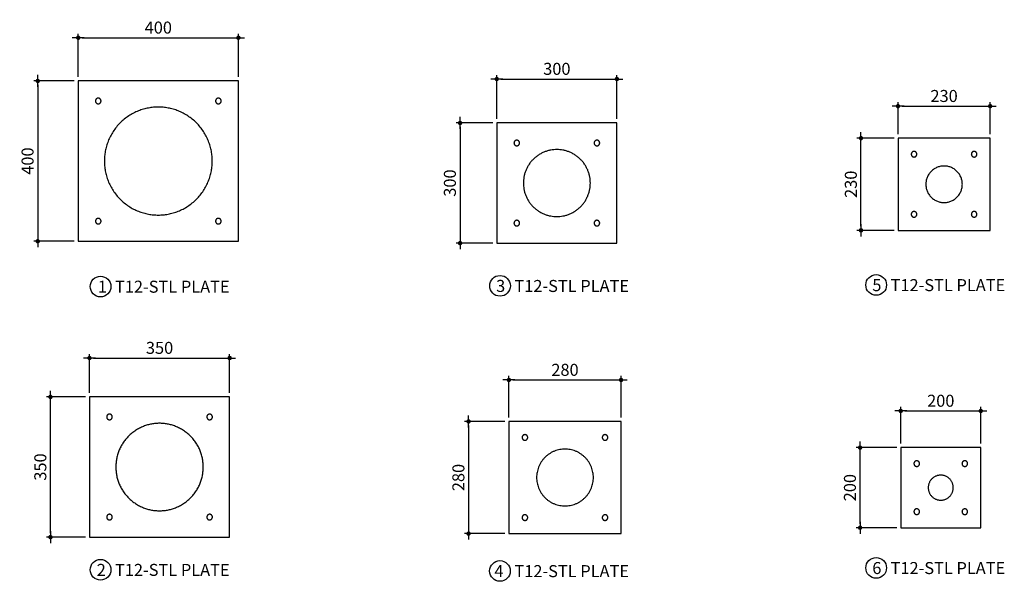
# Model space of a CAD drawing. Units: millimetres. Extents: x 15070 to 152964, y -76895 to 8202.
# Drawn here: x 150506 to 152964, y -40648 to -39246 of the extents above; entities that cross this region are included whole.
import ezdxf

# ---------------------------------------------------------------- set-up
doc = ezdxf.new("R2010")
doc.units = ezdxf.units.MM
doc.header["$LTSCALE"] = 0.5
for name, color, linetype in [('DIM', 10, 'Continuous'), ('DLINE', 1, 'Continuous'), ('DLINE2', 2, 'Continuous'), ('TXT', 3, 'Continuous')]:
    doc.layers.add(name, color=color, linetype=linetype)
doc.styles.add('FS_text', font='Gulim.ttf')
doc.styles.get("Standard").update_dxf_attribs({"font": 'Gulim.ttf'})
doc.dimstyles.new('PT_DIM 10', dxfattribs={"dimscale": 10, "dimtxt": 3, "dimasz": 1, "dimexe": 1, "dimexo": 1, "dimgap": 1, "dimtad": 1, "dimdec": 0, "dimrnd": 5, "dimzin": 0, "dimdsep": 46, "dimtxsty": 'Standard', "dimblk": 'D-DOT', "dimcen": 1, "dimclrd": 1, "dimclre": 1, "dimclrt": 2, "dimazin": 0, "dimtfac": 1.2, "dimtdec": 0, "dimtix": 1, "dimtmove": 2, "dimatfit": 3, "dimldrblk": 'DOT', "dimfxl": 0, "dimtolj": 1, "dimtzin": 0, "dimarcsym": 0})

# ---------------------------------------------------------------- blocks, each defined once
blk = doc.blocks.new('20220317.090432')
at = {"color": 30}
for points in [[(175, 0), (0, 0), (-175, 0)], [(-175, 0), (-175, -175), (-175, -350)], [(175, -350), (175, -175), (175, 0)], [(-175, -350), (0, -350), (175, -350)]]:
    blk.add_open_spline(points, degree=2, dxfattribs=at)
for points, weights, knots in [([(-132, -50), (-132, -43), (-125, -43), (-118, -43), (-118, -50), (-118, -57), (-125, -57), (-132, -57), (-132, -50)], [1, 0.707106781186, 1, 0.707106781187, 1, 0.707106781186, 1, 0.707106781185, 1], [0, 0, 0, 10.9955743, 10.9955743, 21.9911486, 21.9911486, 32.9867229, 32.9867229, 43.9822972, 43.9822972, 43.9822972]), ([(118, -50), (118, -43), (125, -43), (132, -43), (132, -50), (132, -57), (125, -57), (118, -57), (118, -50)], [1, 0.707106781186, 1, 0.707106781187, 1, 0.707106781185, 1, 0.707106781184, 1], [0, 0, 0, 10.9955743, 10.9955743, 21.9911486, 21.9911486, 32.9867229, 32.9867229, 43.9822972, 43.9822972, 43.9822972]), ([(-109.15, -175), (-109.15, -65.85), (0, -65.85), (109.15, -65.85), (109.15, -175), (109.15, -284.15), (0, -284.15), (-109.15, -284.15), (-109.15, -175)], [1, 0.707106781187, 1, 0.707106781187, 1, 0.707106781187, 1, 0.707106781186, 1], [0, 0, 0, 171.4524191, 171.4524191, 342.9048381, 342.9048381, 514.3572572, 514.3572572, 685.8096763, 685.8096763, 685.8096763]), ([(-132, -300), (-132, -293), (-125, -293), (-118, -293), (-118, -300), (-118, -307), (-125, -307), (-132, -307), (-132, -300)], [1, 0.707106781186, 1, 0.707106781187, 1, 0.707106781187, 1, 0.707106781185, 1], [0, 0, 0, 10.9955743, 10.9955743, 21.9911486, 21.9911486, 32.9867229, 32.9867229, 43.9822972, 43.9822972, 43.9822972]), ([(118, -300), (118, -293), (125, -293), (132, -293), (132, -300), (132, -307), (125, -307), (118, -307), (118, -300)], [1, 0.707106781185, 1, 0.707106781188, 1, 0.707106781186, 1, 0.707106781185, 1], [0, 0, 0, 10.9955743, 10.9955743, 21.9911486, 21.9911486, 32.9867229, 32.9867229, 43.9822972, 43.9822972, 43.9822972])]:
    blk.add_rational_spline(points, weights, degree=2, knots=knots, dxfattribs=at)
blk = doc.blocks.new('20220317.090434')
at = {"color": 81}
for points in [[(100, 0), (0, 0), (-100, 0)], [(-100, 0), (-100, -100), (-100, -200)], [(100, -200), (100, -100), (100, 0)], [(-100, -200), (0, -200), (100, -200)]]:
    blk.add_open_spline(points, degree=2, dxfattribs=at)
for points, weights, knots in [([(-67, -40), (-67, -33), (-60, -33), (-53, -33), (-53, -40), (-53, -47), (-60, -47), (-67, -47), (-67, -40)], [1, 0.707106781185, 1, 0.707106781187, 1, 0.707106781186, 1, 0.707106781186, 1], [0, 0, 0, 10.9955743, 10.9955743, 21.9911486, 21.9911486, 32.9867229, 32.9867229, 43.9822972, 43.9822972, 43.9822972]), ([(53, -40), (53, -33), (60, -33), (67, -33), (67, -40), (67, -47), (60, -47), (53, -47), (53, -40)], [1, 0.707106781185, 1, 0.707106781186, 1, 0.707106781186, 1, 0.707106781186, 1], [0, 0, 0, 10.9955743, 10.9955743, 21.9911486, 21.9911486, 32.9867229, 32.9867229, 43.9822972, 43.9822972, 43.9822972]), ([(-31.25, -100), (-31.25, -68.75), (0, -68.75), (31.25, -68.75), (31.25, -100), (31.25, -131.25), (0, -131.25), (-31.25, -131.25), (-31.25, -100)], [1, 0.707106781187, 1, 0.707106781186, 1, 0.707106781187, 1, 0.707106781186, 1], [0, 0, 0, 49.0873852, 49.0873852, 98.1747704, 98.1747704, 147.2621556, 147.2621556, 196.3495408, 196.3495408, 196.3495408]), ([(-67, -160), (-67, -153), (-60, -153), (-53, -153), (-53, -160), (-53, -167), (-60, -167), (-67, -167), (-67, -160)], [1, 0.707106781185, 1, 0.707106781186, 1, 0.707106781186, 1, 0.707106781186, 1], [0, 0, 0, 10.9955743, 10.9955743, 21.9911486, 21.9911486, 32.9867229, 32.9867229, 43.9822972, 43.9822972, 43.9822972]), ([(53, -160), (53, -153), (60, -153), (67, -153), (67, -160), (67, -167), (60, -167), (53, -167), (53, -160)], [1, 0.707106781185, 1, 0.707106781186, 1, 0.707106781186, 1, 0.707106781186, 1], [0, 0, 0, 10.9955743, 10.9955743, 21.9911486, 21.9911486, 32.9867229, 32.9867229, 43.9822972, 43.9822972, 43.9822972])]:
    blk.add_rational_spline(points, weights, degree=2, knots=knots, dxfattribs=at)
blk = doc.blocks.new('20220317.090435')
at = {"color": 151}
for points in [[(115, 0), (0, 0), (-115, 0)], [(-115, 0), (-115, -115), (-115, -230)], [(115, -230), (115, -115), (115, 0)], [(-115, -230), (0, -230), (115, -230)]]:
    blk.add_open_spline(points, degree=2, dxfattribs=at)
for points, weights, knots in [([(-82, -40), (-82, -33), (-75, -33), (-68, -33), (-68, -40), (-68, -47), (-75, -47), (-82, -47), (-82, -40)], [1, 0.707106781187, 1, 0.707106781188, 1, 0.707106781186, 1, 0.707106781186, 1], [0, 0, 0, 10.9955743, 10.9955743, 21.9911486, 21.9911486, 32.9867229, 32.9867229, 43.9822972, 43.9822972, 43.9822972]), ([(68, -40), (68, -33), (75, -33), (82, -33), (82, -40), (82, -47), (75, -47), (68, -47), (68, -40)], [1, 0.707106781186, 1, 0.707106781188, 1, 0.707106781186, 1, 0.707106781186, 1], [0, 0, 0, 10.9955743, 10.9955743, 21.9911486, 21.9911486, 32.9867229, 32.9867229, 43.9822972, 43.9822972, 43.9822972]), ([(-45.55, -115), (-45.55, -69.45), (0, -69.45), (45.55, -69.45), (45.55, -115), (45.55, -160.55), (0, -160.55), (-45.55, -160.55), (-45.55, -115)], [1, 0.707106781187, 1, 0.707106781186, 1, 0.707106781187, 1, 0.707106781187, 1], [0, 0, 0, 71.5497727, 71.5497727, 143.0995454, 143.0995454, 214.6493181, 214.6493181, 286.1990907, 286.1990907, 286.1990907]), ([(-82, -190), (-82, -183), (-75, -183), (-68, -183), (-68, -190), (-68, -197), (-75, -197), (-82, -197), (-82, -190)], [1, 0.707106781186, 1, 0.707106781188, 1, 0.707106781187, 1, 0.707106781187, 1], [0, 0, 0, 10.9955743, 10.9955743, 21.9911486, 21.9911486, 32.9867229, 32.9867229, 43.9822972, 43.9822972, 43.9822972]), ([(68, -190), (68, -183), (75, -183), (82, -183), (82, -190), (82, -197), (75, -197), (68, -197), (68, -190)], [1, 0.707106781186, 1, 0.707106781188, 1, 0.707106781187, 1, 0.707106781187, 1], [0, 0, 0, 10.9955743, 10.9955743, 21.9911486, 21.9911486, 32.9867229, 32.9867229, 43.9822972, 43.9822972, 43.9822972])]:
    blk.add_rational_spline(points, weights, degree=2, knots=knots, dxfattribs=at)
blk = doc.blocks.new('20220317.090437')
at = {"color": 211}
for points in [[(150, 0), (0, 0), (-150, 0)], [(-150, 0), (-150, -150), (-150, -300)], [(150, -300), (150, -150), (150, 0)], [(-150, -300), (0, -300), (150, -300)]]:
    blk.add_open_spline(points, degree=2, dxfattribs=at)
for points, weights, knots in [([(-107, -50), (-107, -43), (-100, -43), (-93, -43), (-93, -50), (-93, -57), (-100, -57), (-107, -57), (-107, -50)], [1, 0.707106781186, 1, 0.707106781187, 1, 0.707106781186, 1, 0.707106781186, 1], [0, 0, 0, 10.995574, 10.995574, 21.991149, 21.991149, 32.986723, 32.986723, 43.982297, 43.982297, 43.982297]), ([(93, -50), (93, -43), (100, -43), (107, -43), (107, -50), (107, -57), (100, -57), (93, -57), (93, -50)], [1, 0.707106781187, 1, 0.707106781188, 1, 0.707106781187, 1, 0.707106781186, 1], [0, 0, 0, 10.995574, 10.995574, 21.991149, 21.991149, 32.986723, 32.986723, 43.982297, 43.982297, 43.982297]), ([(-83.6, -150), (-83.6, -66.4), (0, -66.4), (83.6, -66.4), (83.6, -150), (83.6, -233.6), (0, -233.6), (-83.6, -233.6), (-83.6, -150)], [1, 0.707106781186, 1, 0.707106781187, 1, 0.707106781187, 1, 0.707106781187, 1], [0, 0, 0, 131.318573, 131.318573, 262.637146, 262.637146, 393.955719, 393.955719, 525.274292, 525.274292, 525.274292]), ([(-107, -250), (-107, -243), (-100, -243), (-93, -243), (-93, -250), (-93, -257), (-100, -257), (-107, -257), (-107, -250)], [1, 0.707106781186, 1, 0.707106781187, 1, 0.707106781186, 1, 0.707106781186, 1], [0, 0, 0, 10.995574, 10.995574, 21.991149, 21.991149, 32.986723, 32.986723, 43.982297, 43.982297, 43.982297]), ([(93, -250), (93, -243), (100, -243), (107, -243), (107, -250), (107, -257), (100, -257), (93, -257), (93, -250)], [1, 0.707106781186, 1, 0.707106781188, 1, 0.707106781186, 1, 0.707106781186, 1], [0, 0, 0, 10.995574, 10.995574, 21.991149, 21.991149, 32.986723, 32.986723, 43.982297, 43.982297, 43.982297])]:
    blk.add_rational_spline(points, weights, degree=2, knots=knots, dxfattribs=at)
blk = doc.blocks.new('20220317.090439')
at = {"color": 21}
for points in [[(200, 0), (0, 0), (-200, 0)], [(-200, 0), (-200, -200), (-200, -400)], [(200, -400), (200, -200), (200, 0)], [(-200, -400), (0, -400), (200, -400)]]:
    blk.add_open_spline(points, degree=2, dxfattribs=at)
for points, weights, knots in [([(-157, -50), (-157, -43), (-150, -43), (-143, -43), (-143, -50), (-143, -57), (-150, -57), (-157, -57), (-157, -50)], [1, 0.707106781186, 1, 0.707106781187, 1, 0.707106781186, 1, 0.707106781186, 1], [0, 0, 0, 10.995574, 10.995574, 21.991149, 21.991149, 32.986723, 32.986723, 43.982297, 43.982297, 43.982297]), ([(143, -50), (143, -43), (150, -43), (157, -43), (157, -50), (157, -57), (150, -57), (143, -57), (143, -50)], [1, 0.707106781186, 1, 0.707106781188, 1, 0.707106781186, 1, 0.707106781185, 1], [0, 0, 0, 10.995574, 10.995574, 21.991149, 21.991149, 32.986723, 32.986723, 43.982297, 43.982297, 43.982297]), ([(-134.7, -200), (-134.7, -65.3), (0, -65.3), (134.7, -65.3), (134.7, -200), (134.7, -334.7), (0, -334.7), (-134.7, -334.7), (-134.7, -200)], [1, 0.707106781187, 1, 0.707106781187, 1, 0.707106781187, 1, 0.707106781187, 1], [0, 0, 0, 211.586265, 211.586265, 423.17253, 423.17253, 634.758796, 634.758796, 846.345061, 846.345061, 846.345061]), ([(-157, -350), (-157, -343), (-150, -343), (-143, -343), (-143, -350), (-143, -357), (-150, -357), (-157, -357), (-157, -350)], [1, 0.707106781186, 1, 0.707106781187, 1, 0.707106781186, 1, 0.707106781186, 1], [0, 0, 0, 10.995574, 10.995574, 21.991149, 21.991149, 32.986723, 32.986723, 43.982297, 43.982297, 43.982297]), ([(143, -350), (143, -343), (150, -343), (157, -343), (157, -350), (157, -357), (150, -357), (143, -357), (143, -350)], [1, 0.707106781186, 1, 0.707106781188, 1, 0.707106781187, 1, 0.707106781185, 1], [0, 0, 0, 10.995574, 10.995574, 21.991149, 21.991149, 32.986723, 32.986723, 43.982297, 43.982297, 43.982297])]:
    blk.add_rational_spline(points, weights, degree=2, knots=knots, dxfattribs=at)
blk = doc.blocks.new('20220317.090440')
at = {"color": 41}
for points in [[(140, 0), (0, 0), (-140, 0)], [(-140, 0), (-140, -140), (-140, -280)], [(140, -280), (140, -140), (140, 0)], [(-140, -280), (0, -280), (140, -280)]]:
    blk.add_open_spline(points, degree=2, dxfattribs=at)
for points, weights, knots in [([(-107, -40), (-107, -33), (-100, -33), (-93, -33), (-93, -40), (-93, -47), (-100, -47), (-107, -47), (-107, -40)], [1, 0.707106781186, 1, 0.707106781187, 1, 0.707106781186, 1, 0.707106781187, 1], [0, 0, 0, 10.995574, 10.995574, 21.991149, 21.991149, 32.986723, 32.986723, 43.982297, 43.982297, 43.982297]), ([(93, -40), (93, -33), (100, -33), (107, -33), (107, -40), (107, -47), (100, -47), (93, -47), (93, -40)], [1, 0.707106781186, 1, 0.707106781187, 1, 0.707106781186, 1, 0.707106781187, 1], [0, 0, 0, 10.995574, 10.995574, 21.991149, 21.991149, 32.986723, 32.986723, 43.982297, 43.982297, 43.982297]), ([(-70.9, -140), (-70.9, -69.1), (0, -69.1), (70.9, -69.1), (70.9, -140), (70.9, -210.9), (0, -210.9), (-70.9, -210.9), (-70.9, -140)], [1, 0.707106781187, 1, 0.707106781187, 1, 0.707106781187, 1, 0.707106781186, 1], [0, 0, 0, 111.36946, 111.36946, 222.738919, 222.738919, 334.108379, 334.108379, 445.477838, 445.477838, 445.477838]), ([(-107, -240), (-107, -233), (-100, -233), (-93, -233), (-93, -240), (-93, -247), (-100, -247), (-107, -247), (-107, -240)], [1, 0.707106781185, 1, 0.707106781187, 1, 0.707106781186, 1, 0.707106781186, 1], [0, 0, 0, 10.995574, 10.995574, 21.991149, 21.991149, 32.986723, 32.986723, 43.982297, 43.982297, 43.982297]), ([(93, -240), (93, -233), (100, -233), (107, -233), (107, -240), (107, -247), (100, -247), (93, -247), (93, -240)], [1, 0.707106781185, 1, 0.707106781187, 1, 0.707106781186, 1, 0.707106781187, 1], [0, 0, 0, 10.995574, 10.995574, 21.991149, 21.991149, 32.986723, 32.986723, 43.982297, 43.982297, 43.982297])]:
    blk.add_rational_spline(points, weights, degree=2, knots=knots, dxfattribs=at)
blk = doc.blocks.new('D-DOT')
at = {"layer": 'DLINE'}
blk.add_line((-1.5, 0), (1.5, 0), dxfattribs=at)
at = {"layer": 'DLINE2', "const_width": 0.55}
blk.add_lwpolyline([(-0.275, 0, 1), (0.275, 0, 1)], format="xyb", close=True, dxfattribs=at)
blk = doc.blocks.new('*D21')
at = {"layer": 'Defpoints', "color": 0}
for p in [(150582.4, -40187.6), (150679.8, -40187.6), (150679.8, -40537.6)]:
    blk.add_point(p, dxfattribs=at)
at = {"layer": 'DIM', "color": 1, "lineweight": -2}
for p, q in [((150669.8, -40187.6), (150572.4, -40187.6)), ((150582.4, -40527.6), (150582.4, -40197.6)), ((150669.8, -40537.6), (150572.4, -40537.6))]:
    blk.add_line(p, q, dxfattribs=at)
at = {"layer": 'DIM', "color": 1, "lineweight": -2, "xscale": 10, "yscale": 10, "zscale": 10}
for p, rotation in [((150582.4, -40187.6), 90), ((150582.4, -40537.6), 270)]:
    blk.add_blockref('D-DOT', p, dxfattribs=dict(at, rotation=rotation))
at = {"layer": 'DIM', "color": 2, "insert": (150557.1, -40362.6), "char_height": 30, "attachment_point": 5, "rotation": 90}
blk.add_mtext('\\A1;350', dxfattribs=at)
blk = doc.blocks.new('_DOT')
at = {"color": 0, "linetype": 'ByBlock'}
blk.add_line((-0.5, 0), (-1, 0), dxfattribs=at)
at = {"color": 0, "linetype": 'ByBlock', "const_width": 0.5}
blk.add_lwpolyline([(-0.25, 0, 1), (0.25, 0, 1)], format="xyb", close=True, dxfattribs=at)
blk = doc.blocks.new('*D22')
at = {"layer": 'Defpoints', "color": 0}
for p in [(151029.8, -40090.5), (150679.8, -40187.6), (151029.8, -40187.6)]:
    blk.add_point(p, dxfattribs=at)
at = {"layer": 'DIM', "color": 1, "lineweight": -2}
for p, q in [((150679.8, -40177.6), (150679.8, -40080.5)), ((150689.8, -40090.5), (151019.8, -40090.5)), ((151029.8, -40177.6), (151029.8, -40080.5))]:
    blk.add_line(p, q, dxfattribs=at)
at = {"layer": 'DIM', "color": 1, "lineweight": -2, "xscale": 10, "yscale": 10, "zscale": 10, "rotation": 180}
blk.add_blockref('D-DOT', (150679.8, -40090.5), dxfattribs=at)
at = {"layer": 'DIM', "color": 1, "lineweight": -2, "xscale": 10, "yscale": 10, "zscale": 10}
blk.add_blockref('D-DOT', (151029.8, -40090.5), dxfattribs=at)
at = {"layer": 'DIM', "color": 2, "insert": (150854.8, -40065.2), "char_height": 30, "attachment_point": 5}
blk.add_mtext('\\A1;350', dxfattribs=at)
blk = doc.blocks.new('*D23')
at = {"layer": 'Defpoints', "color": 0}
for p in [(152603.8, -40314.1), (152705.2, -40314.1), (152705.2, -40514.1)]:
    blk.add_point(p, dxfattribs=at)
at = {"layer": 'DIM', "color": 1, "lineweight": -2}
for p, q in [((152695.2, -40314.1), (152593.8, -40314.1)), ((152603.8, -40504.1), (152603.8, -40324.1)), ((152695.2, -40514.1), (152593.8, -40514.1))]:
    blk.add_line(p, q, dxfattribs=at)
at = {"layer": 'DIM', "color": 1, "lineweight": -2, "xscale": 10, "yscale": 10, "zscale": 10}
for p, rotation in [((152603.8, -40314.1), 90), ((152603.8, -40514.1), 270)]:
    blk.add_blockref('D-DOT', p, dxfattribs=dict(at, rotation=rotation))
at = {"layer": 'DIM', "color": 2, "insert": (152578.4, -40414.1), "char_height": 30, "attachment_point": 5, "rotation": 90}
blk.add_mtext('\\A1;200', dxfattribs=at)
blk = doc.blocks.new('*D24')
at = {"layer": 'Defpoints', "color": 0}
for p in [(152905.2, -40222.6), (152705.2, -40314.1), (152905.2, -40314.1)]:
    blk.add_point(p, dxfattribs=at)
at = {"layer": 'DIM', "color": 1, "lineweight": -2}
for p, q in [((152705.2, -40304.1), (152705.2, -40212.6)), ((152905.2, -40304.1), (152905.2, -40212.6)), ((152715.2, -40222.6), (152895.2, -40222.6))]:
    blk.add_line(p, q, dxfattribs=at)
at = {"layer": 'DIM', "color": 1, "lineweight": -2, "xscale": 10, "yscale": 10, "zscale": 10, "rotation": 180}
blk.add_blockref('D-DOT', (152705.2, -40222.6), dxfattribs=at)
at = {"layer": 'DIM', "color": 1, "lineweight": -2, "xscale": 10, "yscale": 10, "zscale": 10}
blk.add_blockref('D-DOT', (152905.2, -40222.6), dxfattribs=at)
at = {"layer": 'DIM', "color": 2, "insert": (152805.2, -40197.2), "char_height": 30, "attachment_point": 5}
blk.add_mtext('\\A1;200', dxfattribs=at)
blk = doc.blocks.new('*D25')
at = {"layer": 'Defpoints', "color": 0}
for p in [(152606, -39541.8), (152698.5, -39541.8), (152698.5, -39771.8)]:
    blk.add_point(p, dxfattribs=at)
at = {"layer": 'DIM', "color": 1, "lineweight": -2}
for p, q in [((152688.5, -39541.8), (152596, -39541.8)), ((152606, -39761.8), (152606, -39551.8)), ((152688.5, -39771.8), (152596, -39771.8))]:
    blk.add_line(p, q, dxfattribs=at)
at = {"layer": 'DIM', "color": 1, "lineweight": -2, "xscale": 10, "yscale": 10, "zscale": 10}
for p, rotation in [((152606, -39541.8), 90), ((152606, -39771.8), 270)]:
    blk.add_blockref('D-DOT', p, dxfattribs=dict(at, rotation=rotation))
at = {"layer": 'DIM', "color": 2, "insert": (152580.7, -39656.8), "char_height": 30, "attachment_point": 5, "rotation": 90}
blk.add_mtext('\\A1;230', dxfattribs=at)
blk = doc.blocks.new('*D26')
at = {"layer": 'Defpoints', "color": 0}
for p in [(152928.5, -39461.8), (152698.5, -39541.8), (152928.5, -39541.8)]:
    blk.add_point(p, dxfattribs=at)
at = {"layer": 'DIM', "color": 1, "lineweight": -2}
for p, q in [((152698.5, -39531.8), (152698.5, -39451.8)), ((152928.5, -39531.8), (152928.5, -39451.8)), ((152708.5, -39461.8), (152918.5, -39461.8))]:
    blk.add_line(p, q, dxfattribs=at)
at = {"layer": 'DIM', "color": 1, "lineweight": -2, "xscale": 10, "yscale": 10, "zscale": 10, "rotation": 180}
blk.add_blockref('D-DOT', (152698.5, -39461.8), dxfattribs=at)
at = {"layer": 'DIM', "color": 1, "lineweight": -2, "xscale": 10, "yscale": 10, "zscale": 10}
blk.add_blockref('D-DOT', (152928.5, -39461.8), dxfattribs=at)
at = {"layer": 'DIM', "color": 2, "insert": (152813.5, -39436.4), "char_height": 30, "attachment_point": 5}
blk.add_mtext('\\A1;230', dxfattribs=at)
blk = doc.blocks.new('*D27')
at = {"layer": 'Defpoints', "color": 0}
for p in [(151996.7, -39394.1), (151696.7, -39503.8), (151996.7, -39503.8)]:
    blk.add_point(p, dxfattribs=at)
at = {"layer": 'DIM', "color": 1, "lineweight": -2}
for p, q in [((151696.7, -39493.8), (151696.7, -39384.1)), ((151706.7, -39394.1), (151986.7, -39394.1)), ((151996.7, -39493.8), (151996.7, -39384.1))]:
    blk.add_line(p, q, dxfattribs=at)
at = {"layer": 'DIM', "color": 1, "lineweight": -2, "xscale": 10, "yscale": 10, "zscale": 10, "rotation": 180}
blk.add_blockref('D-DOT', (151696.7, -39394.1), dxfattribs=at)
at = {"layer": 'DIM', "color": 1, "lineweight": -2, "xscale": 10, "yscale": 10, "zscale": 10}
blk.add_blockref('D-DOT', (151996.7, -39394.1), dxfattribs=at)
at = {"layer": 'DIM', "color": 2, "insert": (151846.7, -39368.7), "char_height": 30, "attachment_point": 5}
blk.add_mtext('\\A1;300', dxfattribs=at)
blk = doc.blocks.new('*D28')
at = {"layer": 'Defpoints', "color": 0}
for p in [(151696.7, -39503.8), (151605.1, -39803.8), (151696.7, -39803.8)]:
    blk.add_point(p, dxfattribs=at)
at = {"layer": 'DIM', "color": 1, "lineweight": -2}
for p, q in [((151686.7, -39503.8), (151595.1, -39503.8)), ((151605.1, -39513.8), (151605.1, -39793.8)), ((151686.7, -39803.8), (151595.1, -39803.8))]:
    blk.add_line(p, q, dxfattribs=at)
at = {"layer": 'DIM', "color": 1, "lineweight": -2, "xscale": 10, "yscale": 10, "zscale": 10}
for p, rotation in [((151605.1, -39503.8), 90), ((151605.1, -39803.8), 270)]:
    blk.add_blockref('D-DOT', p, dxfattribs=dict(at, rotation=rotation))
at = {"layer": 'DIM', "color": 2, "insert": (151579.7, -39653.8), "char_height": 30, "attachment_point": 5, "rotation": 90}
blk.add_mtext('\\A1;300', dxfattribs=at)
blk = doc.blocks.new('*D29')
at = {"layer": 'Defpoints', "color": 0}
for p in [(151051.7, -39291.1), (150651.7, -39398.9), (151051.7, -39398.9)]:
    blk.add_point(p, dxfattribs=at)
at = {"layer": 'DIM', "color": 1, "lineweight": -2}
for p, q in [((150651.7, -39388.9), (150651.7, -39281.1)), ((151051.7, -39388.9), (151051.7, -39281.1)), ((150661.7, -39291.1), (151041.7, -39291.1))]:
    blk.add_line(p, q, dxfattribs=at)
at = {"layer": 'DIM', "color": 1, "lineweight": -2, "xscale": 10, "yscale": 10, "zscale": 10, "rotation": 180}
blk.add_blockref('D-DOT', (150651.7, -39291.1), dxfattribs=at)
at = {"layer": 'DIM', "color": 1, "lineweight": -2, "xscale": 10, "yscale": 10, "zscale": 10}
blk.add_blockref('D-DOT', (151051.7, -39291.1), dxfattribs=at)
at = {"layer": 'DIM', "color": 2, "insert": (150851.7, -39265.7), "char_height": 30, "attachment_point": 5}
blk.add_mtext('\\A1;400', dxfattribs=at)
blk = doc.blocks.new('*D30')
at = {"layer": 'Defpoints', "color": 0}
for p in [(150651.7, -39398.9), (150550.7, -39798.9), (150651.7, -39798.9)]:
    blk.add_point(p, dxfattribs=at)
at = {"layer": 'DIM', "color": 1, "lineweight": -2}
for p, q in [((150641.7, -39398.9), (150540.7, -39398.9)), ((150550.7, -39408.9), (150550.7, -39788.9)), ((150641.7, -39798.9), (150540.7, -39798.9))]:
    blk.add_line(p, q, dxfattribs=at)
at = {"layer": 'DIM', "color": 1, "lineweight": -2, "xscale": 10, "yscale": 10, "zscale": 10}
for p, rotation in [((150550.7, -39398.9), 90), ((150550.7, -39798.9), 270)]:
    blk.add_blockref('D-DOT', p, dxfattribs=dict(at, rotation=rotation))
at = {"layer": 'DIM', "color": 2, "insert": (150525.3, -39598.9), "char_height": 30, "attachment_point": 5, "rotation": 90}
blk.add_mtext('\\A1;400', dxfattribs=at)
blk = doc.blocks.new('*D31')
at = {"layer": 'Defpoints', "color": 0}
for p in [(152007, -40145.3), (151727, -40248.8), (152007, -40248.8)]:
    blk.add_point(p, dxfattribs=at)
at = {"layer": 'DIM', "color": 1, "lineweight": -2}
for p, q in [((151727, -40238.8), (151727, -40135.3)), ((152007, -40238.8), (152007, -40135.3)), ((151737, -40145.3), (151997, -40145.3))]:
    blk.add_line(p, q, dxfattribs=at)
at = {"layer": 'DIM', "color": 1, "lineweight": -2, "xscale": 10, "yscale": 10, "zscale": 10, "rotation": 180}
blk.add_blockref('D-DOT', (151727, -40145.3), dxfattribs=at)
at = {"layer": 'DIM', "color": 1, "lineweight": -2, "xscale": 10, "yscale": 10, "zscale": 10}
blk.add_blockref('D-DOT', (152007, -40145.3), dxfattribs=at)
at = {"layer": 'DIM', "color": 2, "insert": (151867, -40120), "char_height": 30, "attachment_point": 5}
blk.add_mtext('\\A1;280', dxfattribs=at)
blk = doc.blocks.new('*D32')
at = {"layer": 'Defpoints', "color": 0}
for p in [(151727, -40248.8), (151626.3, -40528.8), (151727, -40528.8)]:
    blk.add_point(p, dxfattribs=at)
at = {"layer": 'DIM', "color": 1, "lineweight": -2}
for p, q in [((151717, -40248.8), (151616.3, -40248.8)), ((151626.3, -40258.8), (151626.3, -40518.8)), ((151717, -40528.8), (151616.3, -40528.8))]:
    blk.add_line(p, q, dxfattribs=at)
at = {"layer": 'DIM', "color": 1, "lineweight": -2, "xscale": 10, "yscale": 10, "zscale": 10}
for p, rotation in [((151626.3, -40248.8), 90), ((151626.3, -40528.8), 270)]:
    blk.add_blockref('D-DOT', p, dxfattribs=dict(at, rotation=rotation))
at = {"layer": 'DIM', "color": 2, "insert": (151600.9, -40388.8), "char_height": 30, "attachment_point": 5, "rotation": 90}
blk.add_mtext('\\A1;280', dxfattribs=at)

msp = doc.modelspace()

# ---------------------------------------------------------------- linework, layer by layer
at = {"color": 2}
for centre in [(150707.5, -39912.1), (151704.8, -39910.3), (152643.9, -39908.2), (150707.5, -40619.1), (151704.7, -40622.1), (152643.9, -40614.4)]:
    msp.add_circle(centre, 25.8, dxfattribs=at)

# ---------------------------------------------------------------- block references
at = {"layer": 'DIM'}
for name, p in [('20220317.090439', (150851.7, -39398.9)), ('20220317.090437', (151846.7, -39503.8)), ('20220317.090435', (152813.5, -39541.8)), ('20220317.090432', (150854.8, -40187.6)), ('20220317.090440', (151867, -40248.8)), ('20220317.090434', (152805.2, -40314.1))]:
    msp.add_blockref(name, p, dxfattribs=at)

# ---------------------------------------------------------------- texts
at = {"layer": 'TXT', "color": 150, "char_height": 30, "attachment_point": 1, "style": 'FS_text'}
for s, insert in [('3', (151695.1, -39895.6)), ('T12-STL PLATE', (151740.8, -39895.7)), ('5', (152634.3, -39893.6)), ('T12-STL PLATE', (152680, -39893.6)), ('1', (150700.7, -39897.5)), ('T12-STL PLATE', (150743.6, -39897.5)), ('2', (150697.9, -40604.4)), ('T12-STL PLATE', (150743.6, -40604.4)), ('4', (151690.7, -40607.4)), ('T12-STL PLATE', (151740.8, -40607.5)), ('6', (152634.3, -40599.8)), ('T12-STL PLATE', (152680, -40599.8))]:
    msp.add_mtext(s, dxfattribs=dict(at, insert=insert))

# ---------------------------------------------------------------- dimensions: what is measured, and where the dimension line sits
at = {"layer": 'DIM'}
for base, p1, p2, picture, middle in [((151051.7, -39291.1), (150651.7, -39398.9), (151051.7, -39398.9), '*D29', (150851.7, -39265.7)), ((151996.7, -39394.1), (151696.7, -39503.8), (151996.7, -39503.8), '*D27', (151846.7, -39368.7)), ((152928.5, -39461.8), (152698.5, -39541.8), (152928.5, -39541.8), '*D26', (152813.5, -39436.4)), ((151029.8, -40090.5), (150679.8, -40187.6), (151029.8, -40187.6), '*D22', (150854.8, -40065.2)), ((152007, -40145.3), (151727, -40248.8), (152007, -40248.8), '*D31', (151867, -40120)), ((152905.2, -40222.6), (152705.2, -40314.1), (152905.2, -40314.1), '*D24', (152805.2, -40197.2))]:
    dim = msp.add_linear_dim(base=base, p1=p1, p2=p2, dimstyle='PT_DIM 10', dxfattribs=at)
    dim.commit()
    dim.dimension.update_dxf_attribs({"geometry": picture, "text_midpoint": middle})
for base, p1, p2, picture, middle in [((150550.7, -39798.9), (150651.7, -39398.9), (150651.7, -39798.9), '*D30', (150525.3, -39598.9)), ((151605.1, -39803.8), (151696.7, -39503.8), (151696.7, -39803.8), '*D28', (151579.7, -39653.8)), ((152606, -39541.8), (152698.5, -39771.8), (152698.5, -39541.8), '*D25', (152580.7, -39656.8)), ((150582.4, -40187.6), (150679.8, -40537.6), (150679.8, -40187.6), '*D21', (150557.1, -40362.6)), ((151626.3, -40528.8), (151727, -40248.8), (151727, -40528.8), '*D32', (151600.9, -40388.8)), ((152603.8, -40314.1), (152705.2, -40514.1), (152705.2, -40314.1), '*D23', (152578.4, -40414.1))]:
    dim = msp.add_linear_dim(base=base, p1=p1, p2=p2, angle=90, dimstyle='PT_DIM 10', dxfattribs=at)
    dim.commit()
    dim.dimension.update_dxf_attribs({"geometry": picture, "text_midpoint": middle})

doc.saveas('drawing.dxf')
